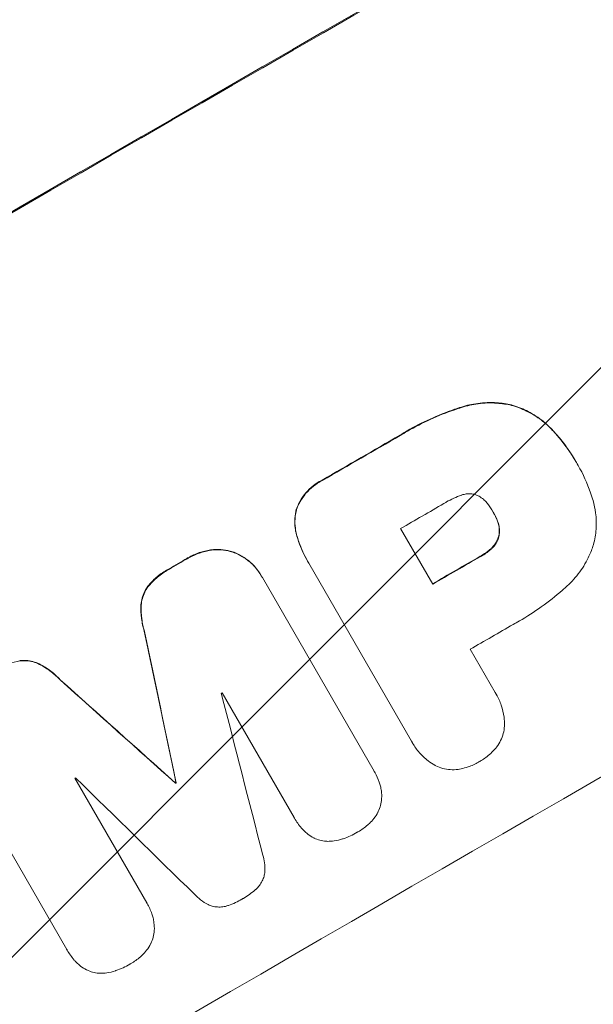
# Model space of a CAD drawing. Units: millimetres. Extents: x -3607 to 3963, y -3526 to 3563.
# Drawn here: x 2054 to 2118, y -1937 to -1828 of the extents above; entities that cross this region are included whole.
import ezdxf

# ---------------------------------------------------------------- set-up
doc = ezdxf.new("R2010")
doc.units = ezdxf.units.MM
doc.header["$LTSCALE"] = 20
doc.linetypes.add('HIDDEN', pattern=[9.525, 6.35, -3.175])
doc.layers.add('2d', color=230, linetype='Continuous')
doc.layers.add('EN-Free_Space_Hatch', color=10, linetype='HIDDEN')

msp = doc.modelspace()

# ---------------------------------------------------------------- hatches: boundary and pattern name
at = {"layer": 'EN-Free_Space_Hatch'}
h = msp.add_hatch(dxfattribs=at)
h.set_pattern_fill('ANSI31', color=256, scale=100)
h.set_pattern_definition([(45, (-2107, 1541), (-224.506, 224.506), [])])
edge = h.paths.add_edge_path()
edge.add_line((2456.26, 325.73), (3377.12, -1269.25))
edge.add_arc((2511.1, -1769.25), 1000, -60, 30, ccw=False)
edge.add_line((3011.1, -2635.28), (2650.75, -2843.33))
edge.add_arc((2150.75, -1977.3), 1000, 210, 300, ccw=False)
edge.add_line((1284.72, -2477.3), (363.86, -882.31))
edge.add_arc((1229.88, -382.31), 1000, 182.72013, 210, ccw=False)
edge.add_arc((-9, 541), 1000, 270, 283.88697, ccw=False)
edge.add_line((-9, -459), (-2107.01, -459))
edge.add_arc((-2107.01, 541), 1000, 180, 270, ccw=False)
edge.add_arc((-2107.01, 541), 1000, 90, 180, ccw=False)
edge.add_line((-2107.01, 1541), (-217.39, 1541))
edge.add_arc((223.02, 1777.72), 500, 180, 208.2576, ccw=False)
edge.add_arc((223.02, 1777.72), 500, 0, 180, ccw=False)
edge.add_arc((223.02, 1777.72), 500, -52.0974, 0, ccw=False)
edge.add_arc((-9, 541), 1000, 5.22516, 57.37216, ccw=False)
edge.add_line((986.84, 632.07), (1090.23, 691.76))
edge.add_arc((1590.23, -174.27), 1000, 30, 120, ccw=False)

# ---------------------------------------------------------------- linework, layer by layer
at = {"layer": '2d', "lineweight": 0}
for p, q in [((2115.75, -1877.13), (2115.78, -1877.18)), ((2115.94, -1877.46), (2115.97, -1877.5)), ((2106.61, -1882.66), (2106.64, -1882.7)), ((2096.38, -1884.46), (2099.93, -1890.59)), ((2086.1, -1888), (2086.13, -1888.04)), ((2097.58, -1907.88), (2086.26, -1888.27)), ((2081.02, -1889.65), (2081.05, -1889.7)), ((2081.14, -1889.86), (2093.46, -1911.2)), ((2104.06, -1897.76), (2106.82, -1902.54)), ((2084.64, -1916.31), (2076.7, -1902.56)), ((2106.93, -1902.72), (2106.96, -1902.76)), ((2097.68, -1908.07), (2097.71, -1908.11)), ((2059.57, -1930.85), (2047.25, -1909.51)), ((2060.46, -1911.98), (2068.4, -1925.72)), ((2093.53, -1911.32), (2093.56, -1911.37)), ((2071.54, -1912.49), (2071.56, -1912.53)), ((2071.61, -1912.44), (2071.64, -1912.49)), ((2084.65, -1916.34), (2084.68, -1916.38)), ((2068.4, -1925.74), (2068.43, -1925.78)), ((2059.58, -1930.88), (2059.61, -1930.92))]:
    msp.add_line(p, q, dxfattribs=at)
for centre, major_axis, ratio, start_param, end_param in [((2099.89, -1889.22), (-952.63, -550), 0.052336, -1.683074, -1.458518), ((2143.07, -1964), (-950.9, -549), 0.052336, -1.68328, -1.458313), ((2121.21, -1926.14), (-950.9, -549), 0.052336, -1.574823, -1.565805), ((2125.66, -1933.85), (-950.03, -548.5), 0.052336, -1.575233, -1.570196), ((2121.21, -1926.15), (-950.9, -549), 0.052336, -1.550147, -1.548045), ((2129.2, -1939.98), (-950.9, -549), 0.052336, -1.575711, -1.570196), ((2133.34, -1947.15), (-950.03, -548.5), 0.052336, -1.575188, -1.570196), ((2076.55, -1848.79), (723.46, -3448.8), 0.005081, -1.558246, -1.553405), ((2186.8, -2039.75), (-2625.97, 2352.58), 0.005076, -1.522341, -1.517502), ((2128.57, -1938.89), (-950.03, -548.5), 0.052336, -1.546403, -1.546311), ((2080.53, -1855.69), (-1012.26, 3947.08), 0.003793, 1.581712, 1.58623), ((2128.57, -1938.89), (-950.03, -548.5), 0.052336, -1.529373, -1.52928), ((2210.05, -2080.02), (2917.78, -2859.95), 0.003773, 1.621248, 1.625756), ((2131.6, -1944.13), (-950.9, -549), 0.052336, -1.537909, -1.53783)]:
    msp.add_ellipse(centre, major_axis=major_axis, ratio=ratio, start_param=start_param, end_param=end_param, dxfattribs=at)
at = {"layer": '2d', "lineweight": 0, "extrusion": (0, 0, -1)}
for centre, major_axis, ratio, start_param, end_param in [((2099.89, -1889.22), (950.9, 549), 0.052336, -1.68328, -1.458313), ((2121.21, -1926.14), (950.03, 548.5), 0.052336, -1.575792, -1.566766), ((2121.21, -1926.15), (950.03, 548.5), 0.052336, -1.593568, -1.591464), ((2129.2, -1939.98), (950.03, 548.5), 0.052336, -1.571397, -1.565877), ((2076.55, -1848.79), (-722.8, 3445.66), 0.005081, -1.588217, -1.583372), ((2186.8, -2039.75), (2623.58, -2350.44), 0.005076, -1.624125, -1.619282), ((2131.6, -1944.13), (950.03, 548.5), 0.052336, -1.603793, -1.603714)]:
    msp.add_ellipse(centre, major_axis=major_axis, ratio=ratio, start_param=start_param, end_param=end_param, dxfattribs=at)
at = {"layer": '2d', "lineweight": 0}
for points, knots in [([(2108.61, -1870.83), (2108.08, -1870.71), (2107.54, -1870.63), (2106.3, -1870.55), (2105.59, -1870.57), (2104.28, -1870.74), (2103.67, -1870.87), (2103.09, -1871.06)], [39.996982, 39.996982, 39.996982, 39.996982, 41.58604, 41.58604, 43.566388, 43.566388, 45.318166, 45.318166, 45.318166, 45.318166]), ([(2103.11, -1871.11), (2103.7, -1870.92), (2104.31, -1870.78), (2105.62, -1870.61), (2106.32, -1870.59), (2107.57, -1870.68), (2108.11, -1870.76), (2108.63, -1870.88)], [18.050905, 18.050905, 18.050905, 18.050905, 19.802764, 19.802764, 21.783154, 21.783154, 23.372091, 23.372091, 23.372091, 23.372091]), ([(2103.09, -1871.06), (2102.83, -1871.14), (2102.58, -1871.22), (2101.4, -1871.63), (2100.5, -1871.99), (2098.76, -1872.78), (2097.92, -1873.21), (2096.84, -1873.83), (2096.57, -1874), (2096.3, -1874.16)], [127.467338, 127.467338, 127.467338, 127.467338, 128.235226, 128.235226, 131.023029, 131.023029, 133.810833, 133.810833, 134.750682, 134.750682, 134.750682, 134.750682]), ([(2096.33, -1874.21), (2096.6, -1874.04), (2096.87, -1873.88), (2097.95, -1873.26), (2098.79, -1872.82), (2100.53, -1872.03), (2101.43, -1871.67), (2102.6, -1871.27), (2102.86, -1871.19), (2103.11, -1871.11)], [43.662092, 43.662092, 43.662092, 43.662092, 44.601941, 44.601941, 47.389802, 47.389802, 50.177663, 50.177663, 50.945443, 50.945443, 50.945443, 50.945443]), ([(2113.09, -1873.55), (2112.73, -1873.17), (2112.33, -1872.8), (2111.39, -1872.08), (2110.83, -1871.74), (2109.72, -1871.2), (2109.16, -1870.99), (2108.61, -1870.83)], [31.427035, 31.427035, 31.427035, 31.427035, 32.94448, 32.94448, 34.774732, 34.774732, 36.495118, 36.495118, 36.495118, 36.495118]), ([(2108.63, -1870.88), (2109.19, -1871.03), (2109.75, -1871.24), (2110.86, -1871.79), (2111.41, -1872.13), (2112.35, -1872.85), (2112.75, -1873.21), (2113.11, -1873.6)], [22.072837, 22.072837, 22.072837, 22.072837, 23.793336, 23.793336, 25.62355, 25.62355, 27.140921, 27.140921, 27.140921, 27.140921]), ([(2115.75, -1877.13), (2115.15, -1876.08), (2114.42, -1875.06), (2113.43, -1873.92), (2113.26, -1873.73), (2113.09, -1873.55)], [58.083373, 58.083373, 58.083373, 58.083373, 61.713589, 61.713589, 62.421454, 62.421454, 62.421454, 62.421454]), ([(2113.11, -1873.6), (2113.28, -1873.78), (2113.45, -1873.96), (2114.45, -1875.1), (2115.17, -1876.13), (2115.81, -1877.23), (2115.84, -1877.28), (2115.87, -1877.34)], [53.745294, 53.745294, 53.745294, 53.745294, 54.453164, 54.453164, 58.083376, 58.083376, 58.270169, 58.270169, 58.270169, 58.270169]), ([(2115.87, -1877.34), (2115.9, -1877.39), (2115.93, -1877.45), (2116.51, -1878.44), (2116.97, -1879.46), (2117.44, -1880.81), (2117.53, -1881.1), (2117.61, -1881.38)], [51.750604, 51.750604, 51.750604, 51.750604, 51.941877, 51.941877, 55.188244, 55.188244, 56.04104, 56.04104, 56.04104, 56.04104]), ([(2087.73, -1879.11), (2087.62, -1879.17), (2087.52, -1879.22), (2087.11, -1879.46), (2086.8, -1879.68), (2086.24, -1880.17), (2085.97, -1880.45), (2085.51, -1881.05), (2085.31, -1881.38), (2085.04, -1881.92), (2084.96, -1882.12), (2084.89, -1882.33)], [25.466659, 25.466659, 25.466659, 25.466659, 25.818817, 25.818817, 26.894623, 26.894623, 27.97043, 27.97043, 29.046236, 29.046236, 29.685197, 29.685197, 29.685197, 29.685197]), ([(2084.91, -1882.37), (2084.98, -1882.17), (2085.07, -1881.96), (2085.33, -1881.42), (2085.54, -1881.1), (2086, -1880.49), (2086.26, -1880.22), (2086.83, -1879.72), (2087.13, -1879.51), (2087.54, -1879.27), (2087.65, -1879.21), (2087.76, -1879.16)], [4.739961, 4.739961, 4.739961, 4.739961, 5.378946, 5.378946, 6.454744, 6.454744, 7.530542, 7.530542, 8.60634, 8.60634, 8.958498, 8.958498, 8.958498, 8.958498]), ([(2103.11, -1880.76), (2102.52, -1880.97), (2101.96, -1881.23), (2101.35, -1881.58), (2101.26, -1881.64), (2101.17, -1881.69)], [42.669146, 42.669146, 42.669146, 42.669146, 44.45714, 44.45714, 44.776005, 44.776005, 44.776005, 44.776005]), ([(2104.62, -1880.71), (2104.61, -1880.71), (2104.6, -1880.7), (2104.44, -1880.66), (2104.28, -1880.63), (2103.95, -1880.61), (2103.79, -1880.62), (2103.46, -1880.66), (2103.3, -1880.7), (2103.14, -1880.76), (2103.12, -1880.76), (2103.11, -1880.76)], [9.246192, 9.246192, 9.246192, 9.246192, 9.277038, 9.277038, 9.740894, 9.740894, 10.204751, 10.204751, 10.668607, 10.668607, 10.710232, 10.710232, 10.710232, 10.710232]), ([(2105.97, -1881.71), (2105.92, -1881.65), (2105.87, -1881.58), (2105.69, -1881.38), (2105.55, -1881.25), (2105.25, -1881.02), (2105.09, -1880.92), (2104.82, -1880.79), (2104.72, -1880.75), (2104.62, -1880.71)], [8.899952, 8.899952, 8.899952, 8.899952, 9.131179, 9.131179, 9.668303, 9.668303, 10.205427, 10.205427, 10.524717, 10.524717, 10.524717, 10.524717]), ([(2117.61, -1881.38), (2117.74, -1881.82), (2117.83, -1882.27), (2117.97, -1883.32), (2117.98, -1883.92), (2117.9, -1885.1), (2117.8, -1885.68), (2117.64, -1886.29), (2117.62, -1886.35), (2117.6, -1886.41)], [29.238355, 29.238355, 29.238355, 29.238355, 30.53042, 30.53042, 32.226555, 32.226555, 33.922689, 33.922689, 34.118845, 34.118845, 34.118845, 34.118845]), ([(2084.89, -1882.33), (2084.89, -1882.33), (2084.88, -1882.33), (2084.8, -1882.65), (2084.74, -1882.99), (2084.69, -1883.67), (2084.7, -1884.02), (2084.78, -1884.61), (2084.83, -1884.85), (2084.9, -1885.09)], [27.549453, 27.549453, 27.549453, 27.549453, 27.556309, 27.556309, 28.540455, 28.540455, 29.524602, 29.524602, 30.220348, 30.220348, 30.220348, 30.220348]), ([(2084.92, -1885.13), (2084.86, -1884.9), (2084.81, -1884.66), (2084.73, -1884.07), (2084.72, -1883.72), (2084.77, -1883.03), (2084.83, -1882.7), (2084.91, -1882.38), (2084.91, -1882.37), (2084.91, -1882.37)], [1.272546, 1.272546, 1.272546, 1.272546, 1.968292, 1.968292, 2.952438, 2.952438, 3.936585, 3.936585, 3.943441, 3.943441, 3.943441, 3.943441]), ([(2106.64, -1882.7), (2106.63, -1882.68), (2106.61, -1882.66), (2106.42, -1882.32), (2106.2, -1882.01), (2105.97, -1881.71)], [21.906338, 21.906338, 21.906338, 21.906338, 21.981248, 21.981248, 23.082221, 23.082221, 23.082221, 23.082221]), ([(2107.08, -1883.65), (2106.96, -1883.32), (2106.82, -1883.02), (2106.65, -1882.72), (2106.64, -1882.71), (2106.64, -1882.7)], [16.815346, 16.815346, 16.815346, 16.815346, 17.802865, 17.802865, 17.837061, 17.837061, 17.837061, 17.837061]), ([(2107.06, -1883.6), (2107.07, -1883.64), (2107.09, -1883.69), (2107.17, -1883.92), (2107.21, -1884.11), (2107.27, -1884.5), (2107.27, -1884.7), (2107.25, -1885.01), (2107.24, -1885.11), (2107.22, -1885.22)], [9.41459, 9.41459, 9.41459, 9.41459, 9.547864, 9.547864, 10.109499, 10.109499, 10.671134, 10.671134, 10.980643, 10.980643, 10.980643, 10.980643]), ([(2107.24, -1885.26), (2107.26, -1885.16), (2107.28, -1885.05), (2107.3, -1884.75), (2107.29, -1884.55), (2107.24, -1884.16), (2107.19, -1883.96), (2107.12, -1883.73), (2107.1, -1883.69), (2107.08, -1883.65)], [6.991815, 6.991815, 6.991815, 6.991815, 7.301315, 7.301315, 7.862953, 7.862953, 8.424591, 8.424591, 8.557868, 8.557868, 8.557868, 8.557868]), ([(2084.9, -1885.09), (2084.97, -1885.36), (2085.05, -1885.62), (2085.4, -1886.63), (2085.72, -1887.34), (2086.1, -1888)], [-3.056731, -3.056731, -3.056731, -3.056731, -2.265395, -2.265395, 0, 0, 0, 0]), ([(2086.26, -1888.27), (2086.21, -1888.19), (2086.17, -1888.12), (2086.13, -1888.04), (2085.75, -1887.39), (2085.42, -1886.68), (2085.08, -1885.67), (2084.99, -1885.4), (2084.92, -1885.13)], [-0.26474, -0.26474, -0.26474, -0.26474, 0, 0, 0, 2.265395, 2.265395, 3.056731, 3.056731, 3.056731, 3.056731]), ([(2107.22, -1885.22), (2107.21, -1885.26), (2107.2, -1885.29), (2107.15, -1885.49), (2107.09, -1885.65), (2106.94, -1885.96), (2106.84, -1886.11), (2106.65, -1886.36), (2106.56, -1886.47), (2106.46, -1886.56)], [9.779534, 9.779534, 9.779534, 9.779534, 9.895265, 9.895265, 10.390033, 10.390033, 10.8848, 10.8848, 11.281676, 11.281676, 11.281676, 11.281676]), ([(2106.48, -1886.61), (2106.58, -1886.51), (2106.68, -1886.41), (2106.87, -1886.16), (2106.96, -1886.01), (2107.11, -1885.7), (2107.17, -1885.54), (2107.23, -1885.34), (2107.24, -1885.3), (2107.24, -1885.26)], [4.550756, 4.550756, 4.550756, 4.550756, 4.947632, 4.947632, 5.442399, 5.442399, 5.937167, 5.937167, 6.052898, 6.052898, 6.052898, 6.052898]), ([(2075.43, -1886.81), (2075, -1886.87), (2074.58, -1886.97), (2073.74, -1887.26), (2073.32, -1887.46), (2072.91, -1887.69), (2072.88, -1887.71), (2072.85, -1887.73)], [29.375792, 29.375792, 29.375792, 29.375792, 30.597549, 30.597549, 31.927928, 31.927928, 32.024661, 32.024661, 32.024661, 32.024661]), ([(2072.88, -1887.77), (2072.91, -1887.76), (2072.94, -1887.74), (2073.35, -1887.5), (2073.77, -1887.31), (2074.61, -1887.02), (2075.03, -1886.92), (2075.46, -1886.85)], [10.546313, 10.546313, 10.546313, 10.546313, 10.643046, 10.643046, 11.973476, 11.973476, 13.195189, 13.195189, 13.195189, 13.195189]), ([(2077.86, -1887.01), (2077.76, -1886.98), (2077.67, -1886.96), (2077.25, -1886.84), (2076.91, -1886.79), (2076.2, -1886.74), (2075.85, -1886.75), (2075.47, -1886.8), (2075.45, -1886.8), (2075.43, -1886.81)], [19.860436, 19.860436, 19.860436, 19.860436, 20.15219, 20.15219, 21.159847, 21.159847, 22.167505, 22.167505, 22.226978, 22.226978, 22.226978, 22.226978]), ([(2075.46, -1886.85), (2075.48, -1886.85), (2075.5, -1886.85), (2075.87, -1886.8), (2076.23, -1886.78), (2076.93, -1886.83), (2077.28, -1886.89), (2077.69, -1887), (2077.79, -1887.03), (2077.88, -1887.06)], [10.017009, 10.017009, 10.017009, 10.017009, 10.076482, 10.076482, 11.08414, 11.08414, 12.091798, 12.091798, 12.383552, 12.383552, 12.383552, 12.383552]), ([(2081.02, -1889.65), (2080.83, -1889.33), (2080.61, -1889.01), (2080.09, -1888.42), (2079.8, -1888.14), (2079.17, -1887.66), (2078.82, -1887.45), (2078.27, -1887.17), (2078.06, -1887.09), (2077.86, -1887.01)], [18.057588, 18.057588, 18.057588, 18.057588, 19.18605, 19.18605, 20.314513, 20.314513, 21.442976, 21.442976, 22.086164, 22.086164, 22.086164, 22.086164]), ([(2106.46, -1886.56), (2106.38, -1886.63), (2106.31, -1886.7), (2105.93, -1887.02), (2105.61, -1887.25), (2105.23, -1887.47), (2105.19, -1887.5), (2105.14, -1887.52)], [26.077532, 26.077532, 26.077532, 26.077532, 26.359768, 26.359768, 27.505855, 27.505855, 27.661402, 27.661402, 27.661402, 27.661402]), ([(2105.17, -1887.57), (2105.22, -1887.54), (2105.26, -1887.52), (2105.64, -1887.3), (2105.96, -1887.07), (2106.34, -1886.74), (2106.41, -1886.68), (2106.48, -1886.61)], [9.012998, 9.012998, 9.012998, 9.012998, 9.168545, 9.168545, 10.314641, 10.314641, 10.596869, 10.596869, 10.596869, 10.596869]), ([(2117.6, -1886.41), (2117.46, -1886.84), (2117.29, -1887.26), (2116.78, -1888.29), (2116.41, -1888.89), (2115.56, -1890), (2115.08, -1890.5), (2114.57, -1890.95)], [40.401319, 40.401319, 40.401319, 40.401319, 41.716935, 41.716935, 43.703518, 43.703518, 45.650266, 45.650266, 45.650266, 45.650266]), ([(2077.88, -1887.06), (2078.09, -1887.13), (2078.29, -1887.22), (2078.85, -1887.49), (2079.19, -1887.7), (2079.82, -1888.19), (2080.12, -1888.46), (2080.63, -1889.06), (2080.86, -1889.37), (2081.08, -1889.75), (2081.11, -1889.81), (2081.14, -1889.86)], [14.029014, 14.029014, 14.029014, 14.029014, 14.672203, 14.672203, 15.800666, 15.800666, 16.929128, 16.929128, 18.057591, 18.057591, 18.24093, 18.24093, 18.24093, 18.24093]), ([(2070.86, -1888.88), (2070.76, -1888.94), (2070.66, -1888.99), (2070.16, -1889.28), (2069.78, -1889.55), (2069.09, -1890.15), (2068.78, -1890.47), (2068.51, -1890.81)], [32.605065, 32.605065, 32.605065, 32.605065, 32.9407, 32.9407, 34.313405, 34.313405, 35.552149, 35.552149, 35.552149, 35.552149]), ([(2068.54, -1890.86), (2068.81, -1890.51), (2069.12, -1890.2), (2069.8, -1889.6), (2070.19, -1889.32), (2070.68, -1889.04), (2070.78, -1888.98), (2070.88, -1888.93)], [8.369266, 8.369266, 8.369266, 8.369266, 9.60801, 9.60801, 10.980715, 10.980715, 11.316351, 11.316351, 11.316351, 11.316351]), ([(2068.51, -1890.81), (2068.37, -1891), (2068.24, -1891.21), (2068.02, -1891.66), (2067.94, -1891.9), (2067.81, -1892.37), (2067.77, -1892.61), (2067.75, -1892.87)], [19.255436, 19.255436, 19.255436, 19.255436, 19.935233, 19.935233, 20.673706, 20.673706, 21.397179, 21.397179, 21.397179, 21.397179]), ([(2067.78, -1892.91), (2067.79, -1892.66), (2067.84, -1892.41), (2067.96, -1891.94), (2068.05, -1891.7), (2068.27, -1891.26), (2068.39, -1891.05), (2068.54, -1890.86)], [2.229384, 2.229384, 2.229384, 2.229384, 2.952858, 2.952858, 3.691331, 3.691331, 4.371128, 4.371128, 4.371128, 4.371128]), ([(2114.57, -1890.95), (2114.46, -1891.05), (2114.34, -1891.15), (2113.48, -1891.9), (2112.7, -1892.51), (2111.11, -1893.65), (2110.3, -1894.17), (2109.26, -1894.77), (2109.03, -1894.9), (2108.8, -1895.02)], [130.386103, 130.386103, 130.386103, 130.386103, 130.821498, 130.821498, 133.665597, 133.665597, 136.509696, 136.509696, 137.281713, 137.281713, 137.281713, 137.281713]), ([(2067.75, -1892.87), (2067.72, -1893.37), (2067.74, -1893.88), (2067.87, -1894.84), (2067.97, -1895.31), (2068.11, -1895.75)], [45.135602, 45.135602, 45.135602, 45.135602, 46.568768, 46.568768, 47.899621, 47.899621, 47.899621, 47.899621]), ([(2068.14, -1895.8), (2068, -1895.35), (2067.9, -1894.89), (2067.77, -1893.92), (2067.75, -1893.41), (2067.78, -1892.91)], [1.773365, 1.773365, 1.773365, 1.773365, 3.10445, 3.10445, 4.537396, 4.537396, 4.537396, 4.537396]), ([(2056.53, -1899.37), (2056.3, -1899.26), (2056.06, -1899.18), (2055.59, -1899.05), (2055.34, -1899.01), (2054.85, -1898.98), (2054.61, -1898.98), (2054.37, -1899.01)], [14.139242, 14.139242, 14.139242, 14.139242, 14.861562, 14.861562, 15.604842, 15.604842, 16.280637, 16.280637, 16.280637, 16.280637]), ([(2051.56, -1900.13), (2051.64, -1900.08), (2051.72, -1900.03), (2052.21, -1899.74), (2052.67, -1899.54), (2053.54, -1899.23), (2053.97, -1899.12), (2054.4, -1899.05)], [11.225392, 11.225392, 11.225392, 11.225392, 11.50369, 11.50369, 12.941834, 12.941834, 14.170838, 14.170838, 14.170838, 14.170838]), ([(2054.4, -1899.05), (2054.63, -1899.03), (2054.87, -1899.02), (2055.37, -1899.05), (2055.62, -1899.1), (2056.09, -1899.22), (2056.32, -1899.31), (2056.55, -1899.42)], [7.499221, 7.499221, 7.499221, 7.499221, 8.175463, 8.175463, 8.918899, 8.918899, 9.640621, 9.640621, 9.640621, 9.640621]), ([(2058.84, -1901.12), (2058.53, -1900.79), (2058.18, -1900.47), (2057.4, -1899.88), (2056.97, -1899.6), (2056.53, -1899.37)], [28.497615, 28.497615, 28.497615, 28.497615, 29.817779, 29.817779, 31.259717, 31.259717, 31.259717, 31.259717]), ([(2056.55, -1899.42), (2057, -1899.65), (2057.43, -1899.92), (2058.21, -1900.52), (2058.55, -1900.83), (2058.87, -1901.17)], [21.75316, 21.75316, 21.75316, 21.75316, 23.1951, 23.1951, 24.515263, 24.515263, 24.515263, 24.515263]), ([(2106.82, -1902.54), (2106.87, -1902.61), (2106.91, -1902.69), (2107.17, -1903.12), (2107.35, -1903.52), (2107.63, -1904.35), (2107.73, -1904.78), (2107.83, -1905.52), (2107.85, -1905.81), (2107.85, -1906.11)], [19.841289, 19.841289, 19.841289, 19.841289, 20.102895, 20.102895, 21.359309, 21.359309, 22.615723, 22.615723, 23.449736, 23.449736, 23.449736, 23.449736]), ([(2107.85, -1906.11), (2107.85, -1906.14), (2107.85, -1906.18), (2107.82, -1906.5), (2107.78, -1906.78), (2107.64, -1907.3), (2107.54, -1907.56), (2107.29, -1908.07), (2107.14, -1908.32), (2106.89, -1908.64), (2106.82, -1908.73), (2106.74, -1908.81)], [15.311043, 15.311043, 15.311043, 15.311043, 15.418105, 15.418105, 16.22958, 16.22958, 17.041058, 17.041058, 17.852537, 17.852537, 18.183197, 18.183197, 18.183197, 18.183197]), ([(2100.16, -1910.55), (2099.9, -1910.4), (2099.65, -1910.24), (2099.07, -1909.79), (2098.74, -1909.48), (2098.17, -1908.83), (2097.92, -1908.47), (2097.71, -1908.11), (2097.67, -1908.03), (2097.62, -1907.96), (2097.58, -1907.88)], [-3.342079, -3.342079, -3.342079, -3.342079, -2.501367, -2.501367, -1.250684, -1.250684, 0, 0, 0, 0.26721, 0.26721, 0.26721, 0.26721]), ([(2106.74, -1908.81), (2106.56, -1909.01), (2106.37, -1909.2), (2105.85, -1909.65), (2105.5, -1909.9), (2105.12, -1910.12), (2105.09, -1910.14), (2105.06, -1910.16)], [27.506744, 27.506744, 27.506744, 27.506744, 28.260238, 28.260238, 29.488942, 29.488942, 29.591786, 29.591786, 29.591786, 29.591786]), ([(2103.06, -1910.94), (2102.95, -1910.96), (2102.83, -1910.98), (2102.43, -1911.04), (2102.14, -1911.04), (2101.58, -1911.01), (2101.3, -1910.96), (2100.77, -1910.82), (2100.51, -1910.72), (2100.22, -1910.58), (2100.19, -1910.56), (2100.16, -1910.55)], [20.905544, 20.905544, 20.905544, 20.905544, 21.227911, 21.227911, 22.044379, 22.044379, 22.860848, 22.860848, 23.677305, 23.677305, 23.776444, 23.776444, 23.776444, 23.776444]), ([(2105.06, -1910.16), (2105.03, -1910.17), (2105.01, -1910.18), (2104.62, -1910.41), (2104.23, -1910.59), (2103.57, -1910.81), (2103.32, -1910.88), (2103.06, -1910.94)], [29.75617, 29.75617, 29.75617, 29.75617, 29.842971, 29.842971, 31.086447, 31.086447, 31.836467, 31.836467, 31.836467, 31.836467]), ([(2093.46, -1911.2), (2093.49, -1911.26), (2093.53, -1911.31), (2093.74, -1911.69), (2093.9, -1912.03), (2094.08, -1912.54), (2094.12, -1912.69), (2094.16, -1912.84)], [17.378764, 17.378764, 17.378764, 17.378764, 17.572183, 17.572183, 18.670314, 18.670314, 19.110866, 19.110866, 19.110866, 19.110866]), ([(2094.16, -1912.84), (2094.2, -1913.01), (2094.24, -1913.19), (2094.3, -1913.65), (2094.31, -1913.93), (2094.29, -1914.21)], [14.566472, 14.566472, 14.566472, 14.566472, 15.083659, 15.083659, 15.873674, 15.873674, 15.873674, 15.873674]), ([(2094.29, -1914.21), (2094.29, -1914.22), (2094.29, -1914.22), (2094.27, -1914.48), (2094.23, -1914.73), (2094.11, -1915.2), (2094.02, -1915.43), (2093.9, -1915.67), (2093.89, -1915.69), (2093.89, -1915.7)], [13.725071, 13.725071, 13.725071, 13.725071, 13.746719, 13.746719, 14.470193, 14.470193, 15.193736, 15.193736, 15.241017, 15.241017, 15.241017, 15.241017]), ([(2085.7, -1917.73), (2085.61, -1917.65), (2085.53, -1917.56), (2085.16, -1917.13), (2084.9, -1916.76), (2084.68, -1916.38), (2084.67, -1916.36), (2084.65, -1916.33), (2084.64, -1916.31)], [-1.645722, -1.645722, -1.645722, -1.645722, -1.301218, -1.301218, 0, 0, 0, 0.084765, 0.084765, 0.084765, 0.084765]), ([(2093.89, -1915.7), (2093.76, -1915.95), (2093.61, -1916.18), (2093.29, -1916.6), (2093.13, -1916.78), (2092.95, -1916.95)], [18.144535, 18.144535, 18.144535, 18.144535, 18.925391, 18.925391, 19.625949, 19.625949, 19.625949, 19.625949]), ([(2092.95, -1916.95), (2092.89, -1917.01), (2092.82, -1917.07), (2092.43, -1917.41), (2092.08, -1917.66), (2091.7, -1917.88), (2091.69, -1917.88), (2091.68, -1917.89)], [28.641099, 28.641099, 28.641099, 28.641099, 28.882919, 28.882919, 30.138742, 30.138742, 30.181151, 30.181151, 30.181151, 30.181151]), ([(2086.8, -1918.55), (2086.58, -1918.43), (2086.36, -1918.29), (2085.99, -1918.01), (2085.84, -1917.88), (2085.7, -1917.73)], [23.197907, 23.197907, 23.197907, 23.197907, 23.919976, 23.919976, 24.497335, 24.497335, 24.497335, 24.497335]), ([(2091.68, -1917.89), (2091.65, -1917.91), (2091.63, -1917.92), (2091.12, -1918.21), (2090.6, -1918.45), (2090.03, -1918.65), (2090.01, -1918.66), (2089.99, -1918.66)], [39.69596, 39.69596, 39.69596, 39.69596, 39.782785, 39.782785, 41.44058, 41.44058, 41.508919, 41.508919, 41.508919, 41.508919]), ([(2088.32, -1918.93), (2088.27, -1918.92), (2088.22, -1918.92), (2087.93, -1918.9), (2087.7, -1918.86), (2087.27, -1918.75), (2087.05, -1918.67), (2086.82, -1918.56), (2086.81, -1918.55), (2086.8, -1918.55)], [18.144523, 18.144523, 18.144523, 18.144523, 18.286115, 18.286115, 18.963471, 18.963471, 19.640645, 19.640645, 19.677993, 19.677993, 19.677993, 19.677993]), ([(2089.99, -1918.66), (2089.68, -1918.77), (2089.37, -1918.84), (2088.81, -1918.91), (2088.56, -1918.93), (2088.32, -1918.93)], [23.581286, 23.581286, 23.581286, 23.581286, 24.49388, 24.49388, 25.185987, 25.185987, 25.185987, 25.185987]), ([(2081.19, -1920.45), (2081.27, -1920.72), (2081.34, -1921), (2081.42, -1921.61), (2081.43, -1921.93), (2081.4, -1922.35), (2081.39, -1922.45), (2081.38, -1922.55)], [15.487269, 15.487269, 15.487269, 15.487269, 16.303901, 16.303901, 17.209524, 17.209524, 17.502332, 17.502332, 17.502332, 17.502332]), ([(2081.38, -1922.55), (2081.36, -1922.62), (2081.34, -1922.69), (2081.28, -1922.94), (2081.21, -1923.12), (2081.04, -1923.47), (2080.94, -1923.64), (2080.7, -1923.95), (2080.57, -1924.09), (2080.4, -1924.24), (2080.38, -1924.25), (2080.36, -1924.27)], [10.817309, 10.817309, 10.817309, 10.817309, 11.039877, 11.039877, 11.592038, 11.592038, 12.1442, 12.1442, 12.696361, 12.696361, 12.772468, 12.772468, 12.772468, 12.772468]), ([(2075.41, -1926.01), (2075.32, -1925.97), (2075.24, -1925.93), (2074.86, -1925.75), (2074.58, -1925.57), (2074.09, -1925.2), (2073.87, -1925), (2073.68, -1924.8)], [27.050214, 27.050214, 27.050214, 27.050214, 27.313462, 27.313462, 28.255173, 28.255173, 29.06328, 29.06328, 29.06328, 29.06328]), ([(2080.36, -1924.27), (2079.94, -1924.63), (2079.5, -1924.95), (2079.01, -1925.23), (2078.98, -1925.24), (2078.95, -1925.26)], [37.273304, 37.273304, 37.273304, 37.273304, 38.851695, 38.851695, 38.958269, 38.958269, 38.958269, 38.958269]), ([(2068.4, -1925.72), (2068.41, -1925.74), (2068.42, -1925.76), (2068.63, -1926.13), (2068.81, -1926.52), (2069, -1927.07), (2069.04, -1927.22), (2069.08, -1927.37)], [19.484361, 19.484361, 19.484361, 19.484361, 19.550853, 19.550853, 20.772323, 20.772323, 21.214634, 21.214634, 21.214634, 21.214634]), ([(2077.4, -1925.99), (2077.38, -1925.99), (2077.36, -1926), (2077.16, -1926.07), (2076.97, -1926.12), (2076.57, -1926.17), (2076.37, -1926.17), (2075.98, -1926.15), (2075.79, -1926.12), (2075.54, -1926.05), (2075.47, -1926.03), (2075.41, -1926.01)], [14.021832, 14.021832, 14.021832, 14.021832, 14.069698, 14.069698, 14.632682, 14.632682, 15.195666, 15.195666, 15.75865, 15.75865, 15.967636, 15.967636, 15.967636, 15.967636]), ([(2078.95, -1925.26), (2078.93, -1925.28), (2078.9, -1925.29), (2078.42, -1925.57), (2077.92, -1925.8), (2077.4, -1925.99)], [39.670239, 39.670239, 39.670239, 39.670239, 39.752708, 39.752708, 41.348273, 41.348273, 41.348273, 41.348273]), ([(2069.08, -1927.37), (2069.13, -1927.54), (2069.16, -1927.72), (2069.22, -1928.18), (2069.23, -1928.46), (2069.22, -1928.74)], [14.572282, 14.572282, 14.572282, 14.572282, 15.089744, 15.089744, 15.879698, 15.879698, 15.879698, 15.879698]), ([(2069.22, -1928.74), (2069.22, -1928.74), (2069.22, -1928.75), (2069.2, -1929.01), (2069.16, -1929.26), (2069.03, -1929.72), (2068.95, -1929.96), (2068.83, -1930.2), (2068.82, -1930.22), (2068.81, -1930.23)], [13.730173, 13.730173, 13.730173, 13.730173, 13.751427, 13.751427, 14.474839, 14.474839, 15.199027, 15.199027, 15.246717, 15.246717, 15.246717, 15.246717]), ([(2068.81, -1930.23), (2068.69, -1930.48), (2068.54, -1930.71), (2068.22, -1931.13), (2068.05, -1931.31), (2067.87, -1931.48)], [18.151421, 18.151421, 18.151421, 18.151421, 18.932999, 18.932999, 19.633798, 19.633798, 19.633798, 19.633798]), ([(2060.63, -1932.27), (2060.55, -1932.19), (2060.46, -1932.1), (2060.09, -1931.66), (2059.83, -1931.3), (2059.61, -1930.92), (2059.6, -1930.9), (2059.58, -1930.87), (2059.57, -1930.85)], [-1.645817, -1.645817, -1.645817, -1.645817, -1.30148, -1.30148, 0, 0, 0, 0.084765, 0.084765, 0.084765, 0.084765]), ([(2067.87, -1931.48), (2067.81, -1931.54), (2067.75, -1931.6), (2067.36, -1931.94), (2067, -1932.19), (2066.63, -1932.41), (2066.62, -1932.42), (2066.6, -1932.42)], [28.652609, 28.652609, 28.652609, 28.652609, 28.894819, 28.894819, 30.15145, 30.15145, 30.193896, 30.193896, 30.193896, 30.193896]), ([(2061.73, -1933.08), (2061.51, -1932.97), (2061.29, -1932.83), (2060.92, -1932.55), (2060.77, -1932.42), (2060.63, -1932.27)], [23.208952, 23.208952, 23.208952, 23.208952, 23.930918, 23.930918, 24.508643, 24.508643, 24.508643, 24.508643]), ([(2066.6, -1932.42), (2066.58, -1932.44), (2066.55, -1932.45), (2066.05, -1932.75), (2065.53, -1932.99), (2064.96, -1933.18), (2064.94, -1933.19), (2064.92, -1933.2)], [39.712576, 39.712576, 39.712576, 39.712576, 39.799476, 39.799476, 41.459042, 41.459042, 41.527103, 41.527103, 41.527103, 41.527103]), ([(2063.25, -1933.46), (2063.2, -1933.46), (2063.15, -1933.46), (2062.86, -1933.44), (2062.63, -1933.4), (2062.2, -1933.29), (2061.98, -1933.21), (2061.75, -1933.1), (2061.74, -1933.09), (2061.73, -1933.08)], [18.153284, 18.153284, 18.153284, 18.153284, 18.29473, 18.29473, 18.972541, 18.972541, 19.649899, 19.649899, 19.687511, 19.687511, 19.687511, 19.687511]), ([(2064.92, -1933.2), (2064.61, -1933.3), (2064.3, -1933.38), (2063.74, -1933.45), (2063.49, -1933.47), (2063.25, -1933.46)], [23.59196, 23.59196, 23.59196, 23.59196, 24.504981, 24.504981, 25.197876, 25.197876, 25.197876, 25.197876])]:
    msp.add_open_spline(points, degree=3, knots=knots, dxfattribs=at)
for points in [[(2115.94, -1877.46), (2115.91, -1877.41), (2115.88, -1877.36), (2115.85, -1877.31)], [(2106.59, -1882.61), (2106.6, -1882.63), (2106.6, -1882.64), (2106.61, -1882.66)], [(2106.64, -1882.71), (2106.8, -1882.99), (2106.94, -1883.29), (2107.06, -1883.6)], [(2106.93, -1902.72), (2106.89, -1902.64), (2106.84, -1902.57), (2106.8, -1902.49)], [(2097.55, -1907.83), (2097.6, -1907.91), (2097.64, -1907.99), (2097.68, -1908.07)], [(2093.53, -1911.32), (2093.5, -1911.27), (2093.47, -1911.21), (2093.43, -1911.16)], [(2084.61, -1916.26), (2084.63, -1916.29), (2084.64, -1916.31), (2084.65, -1916.34)], [(2068.4, -1925.74), (2068.39, -1925.72), (2068.38, -1925.7), (2068.37, -1925.68)], [(2059.54, -1930.8), (2059.56, -1930.83), (2059.57, -1930.85), (2059.58, -1930.88)]]:
    msp.add_open_spline(points, degree=3, dxfattribs=at)

doc.saveas('drawing.dxf')
